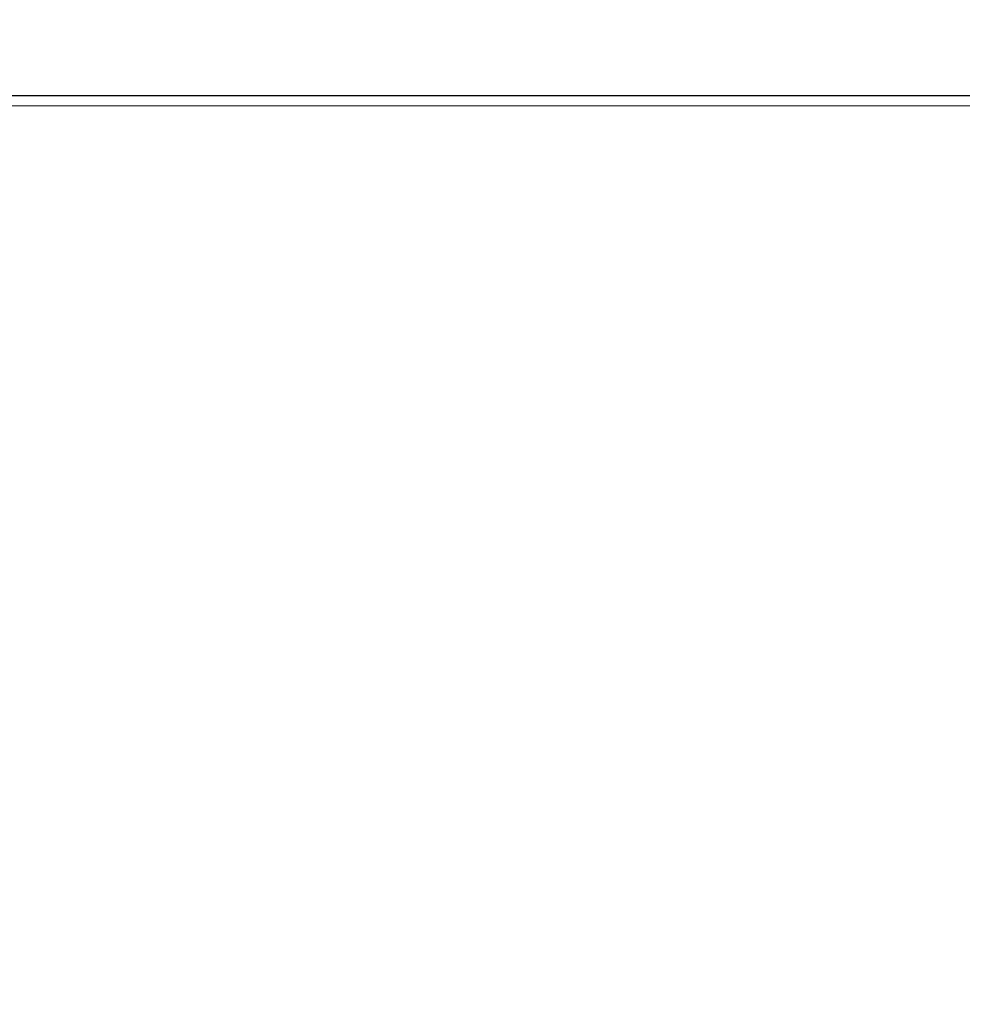
# Model space of a CAD drawing. Extents: x 0 to 60.4, y -1.2 to 81.5.
# Drawn here: x 37.2 to 37.2, y 17.7 to 17.8 of the extents above; entities that cross this region are included whole.
import ezdxf

# ---------------------------------------------------------------- set-up
doc = ezdxf.new("R2010")
doc.units = 0
doc.header["$MEASUREMENT"] = 0
doc.header["$PDMODE"] = 2
doc.layers.get('0').update_dxf_attribs({"linetype": 'CONTINUOUS'})
doc.layers.get('Defpoints').update_dxf_attribs({"linetype": 'CONTINUOUS'})
for name, color, linetype, lineweight in [('Dimension', 2, 'CONTINUOUS', 15), ('GLASS', 121, 'CONTINUOUS', 9), ('OBJECT DETAIL', 254, 'CONTINUOUS', 25)]:
    doc.layers.add(name, color=color, linetype=linetype, lineweight=lineweight)
doc.styles.get("Standard").update_dxf_attribs({"font": 'ARIAL.TTF'})
doc.dimstyles.new('Nabco Dimension Arch Style - Autocad', dxfattribs={"dimscale": 2, "dimtxt": 0.375, "dimasz": 0.37, "dimexe": 0.06, "dimexo": 0.06, "dimgap": 0.06, "dimtad": 0, "dimdec": 4, "dimzin": 4, "dimdsep": 46, "dimlunit": 5, "dimtxsty": 'Standard', "dimcen": 0, "dimclrd": 256, "dimclre": 256, "dimclrt": 256, "dimadec": 1, "dimazin": 1, "dimtm": 1e-09, "dimtfac": 1, "dimtdec": 4, "dimtofl": 0, "dimtmove": 0, "dimatfit": 3, "dimfxl": 0, "dimfrac": 2, "dimtolj": 1, "dimtzin": 4, "dimlwd": -1, "dimlwe": -1, "dimarcsym": 0})

# ---------------------------------------------------------------- blocks, each defined once
blk = doc.blocks.new('*D16')
at = {"layer": 'Defpoints', "color": 0}
for p in [(31.79235, 17.959152), (39.616502, 17.91211), (39.616502, 14.018934)]:
    blk.add_point(p, dxfattribs=at)
at = {"layer": 'Dimension'}
for p, q in [((31.79235, 17.839152), (31.79235, 13.898934)), ((39.616502, 17.79211), (39.616502, 13.898934)), ((32.53235, 14.018934), (33.882059, 14.018934)), ((38.876502, 14.018934), (38.176288, 14.018934))]:
    blk.add_line(p, q, dxfattribs=at)
for points in [[(32.53235, 14.142267), (32.53235, 13.895601), (31.79235, 14.018934)], [(38.876502, 14.142267), (38.876502, 13.895601), (39.616502, 14.018934)]]:
    blk.add_solid(points, dxfattribs=at)
at = {"layer": 'Dimension', "insert": (36.029174, 14.018934), "char_height": 0.5, "attachment_point": 5}
blk.add_mtext('\\A1;SLIDING\\PLEAD DOOR', dxfattribs=at)
blk = doc.blocks.new('GLSTOP')
blk.add_line((-0.421106, -0.125128), (-0.770528, -0.125128))

msp = doc.modelspace()

# ---------------------------------------------------------------- linework, layer by layer
at = {"layer": 'GLASS'}
msp.add_line((37.252058, 17.787005), (36.396817, 17.787005), dxfattribs=at)

# ---------------------------------------------------------------- block references
at = {"layer": 'OBJECT DETAIL'}
msp.add_blockref('GLSTOP', (37.673164, 17.912856), dxfattribs=at)

# ---------------------------------------------------------------- dimensions: what is measured, and where the dimension line sits
at = {"layer": 'Dimension'}
dim = msp.add_linear_dim(base=(39.616502, 14.018934), p1=(31.79235, 17.959152), p2=(39.616502, 17.91211), angle=180, text='SLIDING\\PLEAD DOOR', dimstyle='Nabco Dimension Arch Style - Autocad', override={"dimtxt": 0.25, "dimpost": '\\X'}, dxfattribs=at)
dim.commit()
dim.dimension.update_dxf_attribs({"geometry": '*D16', "text_midpoint": (36.029174, 14.018934), "dimtype": 160})

doc.saveas('drawing.dxf')
